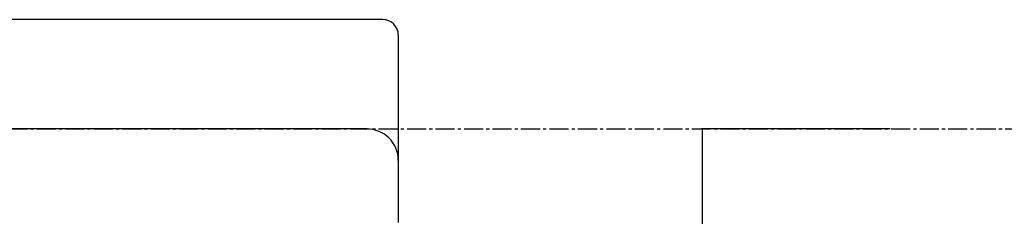
# Model space of a CAD drawing. Extents: x 844 to 1474, y -1138 to -858.
# Drawn here: x 1352 to 1384, y -1007 to -1001 of the extents above; entities that cross this region are included whole.
import ezdxf

# ---------------------------------------------------------------- set-up
doc = ezdxf.new("R2010")
doc.units = 0
doc.header["$PDMODE"] = 1
doc.header["$PDSIZE"] = -2
doc.linetypes.add('______-6', pattern=[7.747, 6.096, -0.762, 0.127, -0.762])
doc.layers.get('DEFPOINTS').update_dxf_attribs({"linetype": 'CONTINUOUS'})
for name, color, linetype in [('0_03____', 7, 'CONTINUOUS'), ('0_18', 7, 'CONTINUOUS'), ('0_25___', 7, 'CONTINUOUS'), ('__-1', 7, 'CONTINUOUS'), ('__-2', 7, 'CONTINUOUS')]:
    doc.layers.add(name, color=color, linetype=linetype)
doc.styles.get("Standard").update_dxf_attribs({"font": 'txt', "bigfont": 'BIGFONT.SHX'})
doc.dimstyles.get("Standard").update_dxf_attribs({"dimtxt": 0.18, "dimasz": 0.18, "dimexe": 0.18, "dimexo": 0.0625, "dimgap": 0.09, "dimtad": 0, "dimtih": 1, "dimtoh": 1, "dimzin": 0, "dimcen": 0.09, "dimazin": 3, "dimtfac": 1, "dimtofl": 0, "dimtmove": 0, "dimatfit": 3})

# ---------------------------------------------------------------- blocks, each defined once
blk = doc.blocks.new('____-3_2D')
at = {"layer": '0_03____', "linetype": '______-6'}
blk.add_line((2170.63, 4255), (3960.35, 4255), dxfattribs=at)
blk = doc.blocks.new('____-92')
at = {"layer": '0_18'}
for p, q in [((3090.633, 4290), (2450.633, 4290)), ((3095.633, 4285), (3095.633, 4225)), ((3085.633, 4255), (2455.633, 4255))]:
    blk.add_line(p, q, dxfattribs=at)
for centre, radius, start in [((3090.633, 4285), 5, 360), ((3085.633, 4245), 10, 0)]:
    blk.add_arc(centre, radius, start, 90, dxfattribs=at)
blk = doc.blocks.new('____-93')
at = {"layer": '0_25___', "color": 7}
blk.add_blockref('____-92', (0, 0), dxfattribs=at)
blk = doc.blocks.new('____-94')
at = {"layer": '0_03____', "color": 7}
blk.add_blockref('____-93', (0, 0), dxfattribs=at)
blk = doc.blocks.new('_1_10_____-3_2D')
at = {"layer": '0_25___', "color": 7}
blk.add_blockref('____-94', (0, 0), dxfattribs=at)
blk = doc.blocks.new('___-44')
at = {"layer": '__-2', "color": 0}
for p, q in [((3252.69, 4255), (3192.51, 4255)), ((3192.69, 4254.82), (3192.69, 3855.18)), ((3192.69, 3455.18), (3192.69, 3854.82)), ((3252.69, 3455), (3192.51, 3455))]:
    blk.add_line(p, q, dxfattribs=at)
for points in [[(3192.72, 4254.82), (3192.66, 4254.82), (3192.69, 4255)], [(3192.66, 3455.18), (3192.72, 3455.18), (3192.69, 3455)]]:
    blk.add_solid(points, dxfattribs=at)
at = {"layer": 'DEFPOINTS', "color": 0}
for p in [(3192.69, 4255), (3252.76, 4255), (3252.76, 3455)]:
    blk.add_point(p, dxfattribs=at)
at = {"layer": '__-2', "color": 0, "linetype": 'CONTINUOUS'}
blk.add_text('800.0000', height=0.18, dxfattribs=at).set_placement((3192.05, 3854.91))
blk = doc.blocks.new('_1_10__-3_2D')
at = {"layer": '__-2', "color": 7}
dim = blk.add_linear_dim(base=(3192.689, 4255), p1=(3252.756, 3455), p2=(3252.756, 4255), angle=270, dimstyle='STANDARD', dxfattribs=at)
dim.commit()
dim.dimension.update_dxf_attribs({"geometry": '___-44', "text_midpoint": (3192.689, 3855)})

msp = doc.modelspace()

# ---------------------------------------------------------------- block references
at = {"layer": '__-1', "xscale": 0.1, "yscale": 0.1, "zscale": 0.1}
for name in ['_1_10__-3_2D', '_1_10_____-3_2D', '____-3_2D']:
    msp.add_blockref(name, (1055.027, -1429.963), dxfattribs=at)

doc.saveas('drawing.dxf')
